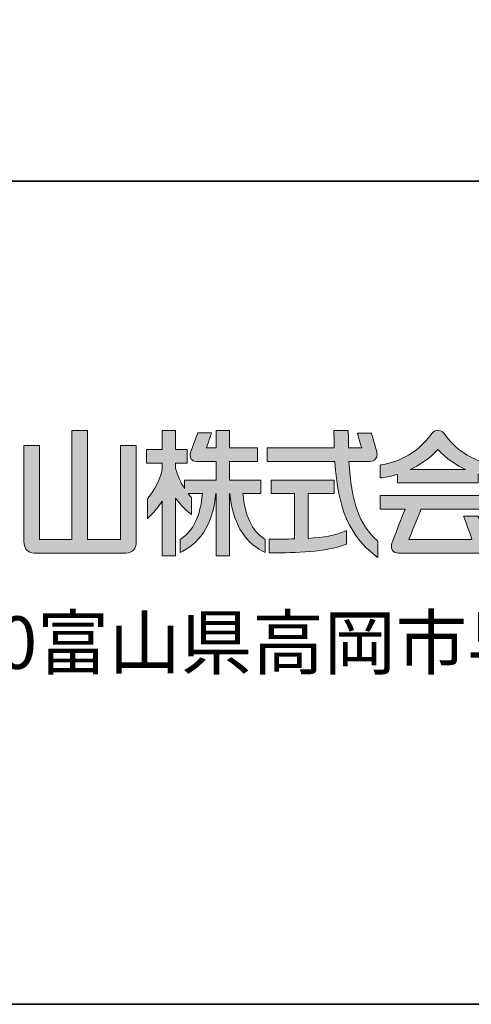
# Model space of a CAD drawing. Units: inches. Extents: x 53 to 243, y -34 to 243.
# Drawn here: x 199 to 212, y -34 to -4 of the extents above; entities that cross this region are included whole.
import ezdxf

# ---------------------------------------------------------------- set-up
doc = ezdxf.new("R2010")
doc.units = ezdxf.units.IN
doc.header["$MEASUREMENT"] = 0
doc.layers.add('_U+30EC_U+30A4_U+30E4_U+30FC 1', color=7, linetype='Continuous')

# ---------------------------------------------------------------- blocks, each defined once
blk = doc.blocks.new('block 39')
at = {"layer": '_U+30EC_U+30A4_U+30E4_U+30FC 1', "lineweight": 0}
blk.add_open_spline([(209.607, -18.176), (209.607, -18.176), (209.607, -18.588), (209.607, -18.588), (209.607, -18.588), (210.284, -18.588), (210.359, -18.588), (210.33, -18.66), (209.973, -19.585), (209.973, -19.585), (209.955, -19.639), (209.947, -19.683), (209.947, -19.72), (209.947, -19.775), (209.964, -19.813), (209.982, -19.839), (210.02, -19.892), (210.082, -19.92), (210.163, -19.92), (210.163, -19.92), (212.698, -19.92), (212.698, -19.92), (212.777, -19.92), (212.834, -19.895), (212.868, -19.842), (212.915, -19.769), (212.898, -19.666), (212.865, -19.595), (212.866, -19.596), (212.582, -18.814), (212.582, -18.814), (212.582, -18.814), (212.574, -18.795), (212.574, -18.795), (212.574, -18.795), (212.137, -18.795), (212.137, -18.795), (212.137, -18.795), (212.366, -19.442), (212.39, -19.509), (212.313, -19.509), (210.555, -19.509), (210.475, -19.509), (210.503, -19.441), (210.83, -18.621), (210.843, -18.588), (210.882, -18.588), (213.098, -18.588), (213.098, -18.588), (213.098, -18.588), (213.098, -18.176), (213.098, -18.176), (213.098, -18.176), (213.069, -18.176), (213.069, -18.176), (213.069, -18.176), (209.607, -18.176), (209.607, -18.176)], degree=3, knots=[0, 0, 0, 0, 1, 1, 1, 2, 2, 2, 3, 3, 3, 4, 4, 4, 5, 5, 5, 6, 6, 6, 7, 7, 7, 8, 8, 8, 9, 9, 9, 10, 10, 10, 11, 11, 11, 12, 12, 12, 13, 13, 13, 14, 14, 14, 15, 15, 15, 16, 16, 16, 17, 17, 17, 18, 18, 18, 19, 19, 19, 19], dxfattribs=at)
blk = doc.blocks.new('block 40')
at = {"layer": '_U+30EC_U+30A4_U+30E4_U+30FC 1', "lineweight": 0}
blk.add_open_spline([(213.063, -17.241), (213.063, -17.241), (213.063, -17.241), (213.063, -17.241), (212.702, -17.181), (212.023, -16.978), (211.542, -16.289), (211.542, -16.288), (211.479, -16.2), (211.359, -16.2), (211.359, -16.2), (211.349, -16.2), (211.349, -16.2), (211.232, -16.2), (211.171, -16.289), (211.171, -16.29), (210.691, -16.978), (210.011, -17.181), (209.65, -17.241), (209.65, -17.241), (209.631, -17.243), (209.631, -17.243), (209.631, -17.243), (209.606, -17.248), (209.606, -17.248), (209.606, -17.248), (209.606, -17.64), (209.606, -17.64), (209.606, -17.64), (209.664, -17.633), (209.664, -17.633), (209.81, -17.616), (209.971, -17.58), (210.13, -17.53), (210.13, -17.587), (210.13, -17.791), (210.13, -17.791), (210.13, -17.791), (212.574, -17.791), (212.574, -17.791), (212.574, -17.791), (212.574, -17.584), (212.574, -17.528), (212.737, -17.578), (212.9, -17.616), (213.049, -17.633), (213.049, -17.633), (213.107, -17.64), (213.107, -17.64), (213.107, -17.64), (213.107, -17.248), (213.107, -17.248), (213.107, -17.248), (213.063, -17.241), (213.063, -17.241)], degree=3, knots=[0, 0, 0, 0, 1, 1, 1, 2, 2, 2, 3, 3, 3, 4, 4, 4, 5, 5, 5, 6, 6, 6, 7, 7, 7, 8, 8, 8, 9, 9, 9, 10, 10, 10, 11, 11, 11, 12, 12, 12, 13, 13, 13, 14, 14, 14, 15, 15, 15, 16, 16, 16, 17, 17, 17, 18, 18, 18, 18], dxfattribs=at)
blk = doc.blocks.new('block 41')
at = {"layer": '_U+30EC_U+30A4_U+30E4_U+30FC 1', "lineweight": 0}
blk.add_open_spline([(210.518, -17.381), (210.775, -17.261), (211.091, -17.07), (211.357, -16.771), (211.624, -17.07), (211.938, -17.261), (212.195, -17.381), (211.984, -17.381), (210.73, -17.381), (210.518, -17.381)], degree=3, knots=[0, 0, 0, 0, 1, 1, 1, 2, 2, 2, 3, 3, 3, 3], dxfattribs=at)
blk = doc.blocks.new('block 34')
at = {"layer": '_U+30EC_U+30A4_U+30E4_U+30FC 1'}
h = blk.add_hatch(color=7, dxfattribs=at)
h.dxf.hatch_style = 2
edge = h.paths.add_edge_path()
edge.add_spline(control_points=[(200.706, -16.2), (200.706, -16.2), (200.262, -16.2), (200.262, -16.2), (200.262, -16.2), (200.262, -19.45), (200.262, -19.507), (200.209, -19.507), (199.332, -19.507), (199.279, -19.507), (199.279, -19.45), (199.279, -16.659), (199.279, -16.659), (199.279, -16.659), (198.806, -16.659), (198.806, -16.659), (198.806, -16.659), (198.806, -19.564), (198.806, -19.564), (198.806, -19.787), (198.923, -19.918), (199.117, -19.918), (199.117, -19.918), (201.899, -19.918), (201.899, -19.918), (202.094, -19.918), (202.209, -19.787), (202.209, -19.564), (202.209, -19.564), (202.209, -16.659), (202.209, -16.659), (202.209, -16.659), (201.737, -16.659), (201.737, -16.659), (201.737, -16.659), (201.737, -19.45), (201.737, -19.507), (201.684, -19.507), (200.789, -19.507), (200.735, -19.507), (200.735, -19.45), (200.735, -16.2), (200.735, -16.2), (200.735, -16.2), (200.706, -16.2), (200.706, -16.2)], knot_values=[0, 0, 0, 0, 1, 1, 1, 2, 2, 2, 3, 3, 3, 4, 4, 4, 5, 5, 5, 6, 6, 6, 7, 7, 7, 8, 8, 8, 9, 9, 9, 10, 10, 10, 11, 11, 11, 12, 12, 12, 13, 13, 13, 14, 14, 14, 15, 15, 15, 15], degree=3, periodic=1)
h = blk.add_hatch(color=7, dxfattribs=at)
h.dxf.hatch_style = 2
edge = h.paths.add_edge_path()
edge.add_spline(control_points=[(205.011, -16.2), (205.011, -16.2), (204.629, -16.2), (204.629, -16.2), (204.629, -16.2), (204.629, -16.676), (204.629, -16.729), (204.585, -16.729), (204.399, -16.729), (204.339, -16.729), (204.36, -16.663), (204.493, -16.273), (204.493, -16.273), (204.493, -16.273), (204.421, -16.273), (204.421, -16.273), (204.421, -16.273), (204.073, -16.273), (204.073, -16.273), (204.073, -16.273), (203.859, -16.867), (203.859, -16.867), (203.839, -16.922), (203.834, -17.002), (203.879, -17.065), (203.902, -17.099), (203.95, -17.139), (204.04, -17.139), (204.04, -17.139), (204.576, -17.139), (204.629, -17.139), (204.629, -17.19), (204.629, -17.653), (204.629, -17.703), (204.575, -17.703), (203.675, -17.703), (203.675, -17.703), (203.675, -17.703), (203.675, -17.859), (203.675, -17.958), (203.564, -17.786), (203.469, -17.585), (203.404, -17.348), (203.404, -17.348), (203.405, -17.233), (203.405, -17.192), (203.454, -17.192), (203.757, -17.192), (203.757, -17.192), (203.757, -17.192), (203.757, -16.78), (203.757, -16.78), (203.757, -16.78), (203.455, -16.78), (203.405, -16.78), (203.405, -16.729), (203.405, -16.2), (203.405, -16.2), (203.405, -16.2), (202.993, -16.2), (202.993, -16.2), (202.993, -16.2), (202.993, -16.729), (202.993, -16.78), (202.942, -16.78), (202.52, -16.78), (202.52, -16.78), (202.52, -16.78), (202.52, -17.192), (202.52, -17.192), (202.52, -17.192), (202.942, -17.192), (202.993, -17.192), (202.993, -17.237), (202.993, -17.401), (202.993, -17.401), (202.923, -17.696), (202.78, -17.985), (202.566, -18.254), (202.566, -18.254), (202.56, -18.261), (202.56, -18.261), (202.56, -18.261), (202.555, -18.277), (202.555, -18.277), (202.555, -18.277), (202.555, -18.873), (202.555, -18.873), (202.555, -18.873), (202.644, -18.781), (202.644, -18.781), (202.777, -18.644), (202.892, -18.495), (202.993, -18.342), (202.993, -18.506), (202.993, -19.999), (202.993, -19.999), (202.993, -19.999), (203.405, -19.999), (203.405, -19.999), (203.405, -19.999), (203.405, -18.403), (203.405, -18.251), (203.526, -18.415), (203.658, -18.564), (203.798, -18.676), (203.798, -18.676), (203.883, -18.744), (203.883, -18.744), (203.883, -18.744), (203.883, -18.226), (203.883, -18.226), (203.883, -18.226), (203.867, -18.209), (203.867, -18.209), (203.867, -18.209), (203.821, -18.156), (203.785, -18.114), (203.876, -18.114), (204.165, -18.114), (204.215, -18.114), (204.155, -18.79), (203.942, -19.24), (203.568, -19.487), (203.568, -19.487), (203.544, -19.503), (203.544, -19.503), (203.544, -19.503), (203.544, -19.9), (203.544, -19.9), (203.544, -19.9), (203.62, -19.859), (203.62, -19.859), (204.216, -19.542), (204.535, -18.987), (204.622, -18.114), (204.626, -18.114), (204.626, -18.114), (204.629, -18.114), (204.629, -18.17), (204.629, -19.999), (204.629, -19.999), (204.629, -19.999), (205.04, -19.999), (205.04, -19.999), (205.04, -19.999), (205.04, -18.114), (205.04, -18.114), (205.04, -18.114), (205.046, -18.114), (205.046, -18.114), (205.137, -18.969), (205.45, -19.546), (206.039, -19.859), (206.039, -19.859), (206.115, -19.899), (206.115, -19.899), (206.115, -19.899), (206.115, -19.503), (206.115, -19.503), (206.115, -19.503), (206.092, -19.487), (206.092, -19.487), (205.716, -19.24), (205.505, -18.79), (205.444, -18.114), (205.502, -18.114), (205.985, -18.114), (205.985, -18.114), (205.985, -18.114), (205.985, -17.703), (205.985, -17.703), (205.985, -17.703), (205.095, -17.703), (205.04, -17.703), (205.04, -17.653), (205.04, -17.19), (205.04, -17.139), (205.094, -17.139), (205.885, -17.139), (205.885, -17.139), (205.885, -17.139), (205.885, -16.729), (205.885, -16.729), (205.885, -16.729), (205.094, -16.729), (205.04, -16.729), (205.04, -16.676), (205.04, -16.2), (205.04, -16.2), (205.04, -16.2), (205.011, -16.2), (205.011, -16.2)], knot_values=[0, 0, 0, 0, 1, 1, 1, 2, 2, 2, 3, 3, 3, 4, 4, 4, 5, 5, 5, 6, 6, 6, 7, 7, 7, 8, 8, 8, 9, 9, 9, 10, 10, 10, 11, 11, 11, 12, 12, 12, 13, 13, 13, 14, 14, 14, 15, 15, 15, 16, 16, 16, 17, 17, 17, 18, 18, 18, 19, 19, 19, 20, 20, 20, 21, 21, 21, 22, 22, 22, 23, 23, 23, 24, 24, 24, 25, 25, 25, 26, 26, 26, 27, 27, 27, 28, 28, 28, 29, 29, 29, 30, 30, 30, 31, 31, 31, 32, 32, 32, 33, 33, 33, 34, 34, 34, 35, 35, 35, 36, 36, 36, 37, 37, 37, 38, 38, 38, 39, 39, 39, 40, 40, 40, 41, 41, 41, 42, 42, 42, 43, 43, 43, 44, 44, 44, 45, 45, 45, 46, 46, 46, 47, 47, 47, 48, 48, 48, 49, 49, 49, 50, 50, 50, 51, 51, 51, 52, 52, 52, 53, 53, 53, 54, 54, 54, 55, 55, 55, 56, 56, 56, 57, 57, 57, 58, 58, 58, 59, 59, 59, 60, 60, 60, 61, 61, 61, 62, 62, 62, 63, 63, 63, 64, 64, 64, 64], degree=3, periodic=1)
h = blk.add_hatch(color=7, dxfattribs=at)
h.dxf.hatch_style = 2
edge = h.paths.add_edge_path()
edge.add_spline(control_points=[(208.612, -16.2), (208.612, -16.2), (208.205, -16.2), (208.205, -16.2), (208.205, -16.2), (208.205, -16.251), (208.205, -16.251), (208.205, -16.251), (208.211, -16.675), (208.212, -16.729), (208.155, -16.729), (206.178, -16.729), (206.178, -16.729), (206.178, -16.729), (206.178, -17.139), (206.178, -17.139), (206.178, -17.139), (208.18, -17.139), (208.232, -17.139), (208.325, -18.573), (208.68, -19.4), (209.455, -19.988), (209.455, -19.988), (209.538, -20.052), (209.538, -20.052), (209.538, -20.052), (209.538, -19.564), (209.538, -19.564), (209.538, -19.564), (209.521, -19.548), (209.521, -19.548), (208.965, -19.039), (208.721, -18.36), (208.66, -17.139), (208.716, -17.139), (209.289, -17.139), (209.289, -17.139), (209.367, -17.139), (209.43, -17.113), (209.469, -17.062), (209.498, -17.025), (209.512, -16.979), (209.512, -16.927), (209.512, -16.902), (209.509, -16.874), (209.502, -16.845), (209.502, -16.845), (209.354, -16.32), (209.354, -16.32), (209.353, -16.318), (209.342, -16.28), (209.342, -16.28), (209.342, -16.28), (208.92, -16.28), (208.92, -16.28), (208.92, -16.28), (208.936, -16.344), (208.936, -16.344), (208.95, -16.401), (208.996, -16.576), (209.049, -16.729), (208.985, -16.729), (208.691, -16.729), (208.646, -16.729), (208.645, -16.677), (208.64, -16.251), (208.64, -16.251), (208.64, -16.251), (208.64, -16.2), (208.64, -16.2), (208.64, -16.2), (208.612, -16.2), (208.612, -16.2)], knot_values=[0, 0, 0, 0, 1, 1, 1, 2, 2, 2, 3, 3, 3, 4, 4, 4, 5, 5, 5, 6, 6, 6, 7, 7, 7, 8, 8, 8, 9, 9, 9, 10, 10, 10, 11, 11, 11, 12, 12, 12, 13, 13, 13, 14, 14, 14, 15, 15, 15, 16, 16, 16, 17, 17, 17, 18, 18, 18, 19, 19, 19, 20, 20, 20, 21, 21, 21, 22, 22, 22, 23, 23, 23, 24, 24, 24, 24], degree=3, periodic=1)
h = blk.add_hatch(color=7, dxfattribs=at)
h.dxf.hatch_style = 2
edge = h.paths.add_edge_path()
edge.add_spline(control_points=[(209.607, -18.176), (209.607, -18.176), (209.607, -18.588), (209.607, -18.588), (209.607, -18.588), (210.284, -18.588), (210.359, -18.588), (210.33, -18.66), (209.973, -19.585), (209.973, -19.585), (209.955, -19.639), (209.947, -19.683), (209.947, -19.72), (209.947, -19.775), (209.964, -19.813), (209.982, -19.839), (210.02, -19.892), (210.082, -19.92), (210.163, -19.92), (210.163, -19.92), (212.698, -19.92), (212.698, -19.92), (212.777, -19.92), (212.834, -19.895), (212.868, -19.842), (212.915, -19.769), (212.898, -19.666), (212.865, -19.595), (212.866, -19.596), (212.582, -18.814), (212.582, -18.814), (212.582, -18.814), (212.574, -18.795), (212.574, -18.795), (212.574, -18.795), (212.137, -18.795), (212.137, -18.795), (212.137, -18.795), (212.366, -19.442), (212.39, -19.509), (212.313, -19.509), (210.555, -19.509), (210.475, -19.509), (210.503, -19.441), (210.83, -18.621), (210.843, -18.588), (210.882, -18.588), (213.098, -18.588), (213.098, -18.588), (213.098, -18.588), (213.098, -18.176), (213.098, -18.176), (213.098, -18.176), (213.069, -18.176), (213.069, -18.176), (213.069, -18.176), (209.607, -18.176), (209.607, -18.176)], knot_values=[0, 0, 0, 0, 1, 1, 1, 2, 2, 2, 3, 3, 3, 4, 4, 4, 5, 5, 5, 6, 6, 6, 7, 7, 7, 8, 8, 8, 9, 9, 9, 10, 10, 10, 11, 11, 11, 12, 12, 12, 13, 13, 13, 14, 14, 14, 15, 15, 15, 16, 16, 16, 17, 17, 17, 18, 18, 18, 19, 19, 19, 19], degree=3, periodic=1)
edge = h.paths.add_edge_path()
edge.add_spline(control_points=[(213.063, -17.241), (213.063, -17.241), (213.063, -17.241), (213.063, -17.241), (212.702, -17.181), (212.023, -16.978), (211.542, -16.289), (211.542, -16.288), (211.479, -16.2), (211.359, -16.2), (211.359, -16.2), (211.349, -16.2), (211.349, -16.2), (211.232, -16.2), (211.171, -16.289), (211.171, -16.29), (210.691, -16.978), (210.011, -17.181), (209.65, -17.241), (209.65, -17.241), (209.631, -17.243), (209.631, -17.243), (209.631, -17.243), (209.606, -17.248), (209.606, -17.248), (209.606, -17.248), (209.606, -17.64), (209.606, -17.64), (209.606, -17.64), (209.664, -17.633), (209.664, -17.633), (209.81, -17.616), (209.971, -17.58), (210.13, -17.53), (210.13, -17.587), (210.13, -17.791), (210.13, -17.791), (210.13, -17.791), (212.574, -17.791), (212.574, -17.791), (212.574, -17.791), (212.574, -17.584), (212.574, -17.528), (212.737, -17.578), (212.9, -17.616), (213.049, -17.633), (213.049, -17.633), (213.107, -17.64), (213.107, -17.64), (213.107, -17.64), (213.107, -17.248), (213.107, -17.248), (213.107, -17.248), (213.063, -17.241), (213.063, -17.241)], knot_values=[0, 0, 0, 0, 1, 1, 1, 2, 2, 2, 3, 3, 3, 4, 4, 4, 5, 5, 5, 6, 6, 6, 7, 7, 7, 8, 8, 8, 9, 9, 9, 10, 10, 10, 11, 11, 11, 12, 12, 12, 13, 13, 13, 14, 14, 14, 15, 15, 15, 16, 16, 16, 17, 17, 17, 18, 18, 18, 18], degree=3, periodic=1)
edge = h.paths.add_edge_path()
edge.add_spline(control_points=[(210.518, -17.381), (210.775, -17.261), (211.091, -17.07), (211.357, -16.771), (211.624, -17.07), (211.938, -17.261), (212.195, -17.381), (211.984, -17.381), (210.73, -17.381), (210.518, -17.381)], knot_values=[0, 0, 0, 0, 1, 1, 1, 2, 2, 2, 3, 3, 3, 3], degree=3, periodic=1)
h = blk.add_hatch(color=7, dxfattribs=at)
h.dxf.hatch_style = 2
edge = h.paths.add_edge_path()
edge.add_spline(control_points=[(208.182, -17.703), (208.182, -17.703), (206.299, -17.703), (206.299, -17.703), (206.299, -17.703), (206.299, -18.114), (206.299, -18.114), (206.299, -18.114), (206.958, -18.114), (207.011, -18.114), (207.011, -18.169), (207.011, -19.434), (207.011, -19.488), (206.844, -19.494), (206.297, -19.495), (206.297, -19.495), (206.297, -19.495), (206.245, -19.495), (206.245, -19.495), (206.245, -19.495), (206.245, -19.913), (206.245, -19.913), (206.245, -19.913), (206.297, -19.913), (206.297, -19.913), (207.039, -19.913), (207.967, -19.884), (208.551, -19.658), (208.551, -19.658), (208.583, -19.643), (208.583, -19.643), (208.583, -19.643), (208.583, -19.233), (208.583, -19.233), (208.583, -19.233), (208.511, -19.263), (208.511, -19.263), (208.224, -19.384), (207.915, -19.442), (207.422, -19.472), (207.422, -19.413), (207.422, -18.169), (207.422, -18.114), (207.476, -18.114), (208.211, -18.114), (208.211, -18.114), (208.211, -18.114), (208.211, -17.703), (208.211, -17.703), (208.211, -17.703), (208.182, -17.703), (208.182, -17.703)], knot_values=[0, 0, 0, 0, 1, 1, 1, 2, 2, 2, 3, 3, 3, 4, 4, 4, 5, 5, 5, 6, 6, 6, 7, 7, 7, 8, 8, 8, 9, 9, 9, 10, 10, 10, 11, 11, 11, 12, 12, 12, 13, 13, 13, 14, 14, 14, 15, 15, 15, 16, 16, 16, 17, 17, 17, 17], degree=3, periodic=1)
at = {"layer": '_U+30EC_U+30A4_U+30E4_U+30FC 1', "lineweight": 0}
for points, knots in [([(200.706, -16.2), (200.706, -16.2), (200.262, -16.2), (200.262, -16.2), (200.262, -16.2), (200.262, -19.45), (200.262, -19.507), (200.209, -19.507), (199.332, -19.507), (199.279, -19.507), (199.279, -19.45), (199.279, -16.659), (199.279, -16.659), (199.279, -16.659), (198.806, -16.659), (198.806, -16.659), (198.806, -16.659), (198.806, -19.564), (198.806, -19.564), (198.806, -19.787), (198.923, -19.918), (199.117, -19.918), (199.117, -19.918), (201.899, -19.918), (201.899, -19.918), (202.094, -19.918), (202.209, -19.787), (202.209, -19.564), (202.209, -19.564), (202.209, -16.659), (202.209, -16.659), (202.209, -16.659), (201.737, -16.659), (201.737, -16.659), (201.737, -16.659), (201.737, -19.45), (201.737, -19.507), (201.684, -19.507), (200.789, -19.507), (200.735, -19.507), (200.735, -19.45), (200.735, -16.2), (200.735, -16.2), (200.735, -16.2), (200.706, -16.2), (200.706, -16.2)], [0, 0, 0, 0, 1, 1, 1, 2, 2, 2, 3, 3, 3, 4, 4, 4, 5, 5, 5, 6, 6, 6, 7, 7, 7, 8, 8, 8, 9, 9, 9, 10, 10, 10, 11, 11, 11, 12, 12, 12, 13, 13, 13, 14, 14, 14, 15, 15, 15, 15]), ([(205.011, -16.2), (205.011, -16.2), (204.629, -16.2), (204.629, -16.2), (204.629, -16.2), (204.629, -16.676), (204.629, -16.729), (204.585, -16.729), (204.399, -16.729), (204.339, -16.729), (204.36, -16.663), (204.493, -16.273), (204.493, -16.273), (204.493, -16.273), (204.421, -16.273), (204.421, -16.273), (204.421, -16.273), (204.073, -16.273), (204.073, -16.273), (204.073, -16.273), (203.859, -16.867), (203.859, -16.867), (203.839, -16.922), (203.834, -17.002), (203.879, -17.065), (203.902, -17.099), (203.95, -17.139), (204.04, -17.139), (204.04, -17.139), (204.576, -17.139), (204.629, -17.139), (204.629, -17.19), (204.629, -17.653), (204.629, -17.703), (204.575, -17.703), (203.675, -17.703), (203.675, -17.703), (203.675, -17.703), (203.675, -17.859), (203.675, -17.958), (203.564, -17.786), (203.469, -17.585), (203.404, -17.348), (203.404, -17.348), (203.405, -17.233), (203.405, -17.192), (203.454, -17.192), (203.757, -17.192), (203.757, -17.192), (203.757, -17.192), (203.757, -16.78), (203.757, -16.78), (203.757, -16.78), (203.455, -16.78), (203.405, -16.78), (203.405, -16.729), (203.405, -16.2), (203.405, -16.2), (203.405, -16.2), (202.993, -16.2), (202.993, -16.2), (202.993, -16.2), (202.993, -16.729), (202.993, -16.78), (202.942, -16.78), (202.52, -16.78), (202.52, -16.78), (202.52, -16.78), (202.52, -17.192), (202.52, -17.192), (202.52, -17.192), (202.942, -17.192), (202.993, -17.192), (202.993, -17.237), (202.993, -17.401), (202.993, -17.401), (202.923, -17.696), (202.78, -17.985), (202.566, -18.254), (202.566, -18.254), (202.56, -18.261), (202.56, -18.261), (202.56, -18.261), (202.555, -18.277), (202.555, -18.277), (202.555, -18.277), (202.555, -18.873), (202.555, -18.873), (202.555, -18.873), (202.644, -18.781), (202.644, -18.781), (202.777, -18.644), (202.892, -18.495), (202.993, -18.342), (202.993, -18.506), (202.993, -19.999), (202.993, -19.999), (202.993, -19.999), (203.405, -19.999), (203.405, -19.999), (203.405, -19.999), (203.405, -18.403), (203.405, -18.251), (203.526, -18.415), (203.658, -18.564), (203.798, -18.676), (203.798, -18.676), (203.883, -18.744), (203.883, -18.744), (203.883, -18.744), (203.883, -18.226), (203.883, -18.226), (203.883, -18.226), (203.867, -18.209), (203.867, -18.209), (203.867, -18.209), (203.821, -18.156), (203.785, -18.114), (203.876, -18.114), (204.165, -18.114), (204.215, -18.114), (204.155, -18.79), (203.942, -19.24), (203.568, -19.487), (203.568, -19.487), (203.544, -19.503), (203.544, -19.503), (203.544, -19.503), (203.544, -19.9), (203.544, -19.9), (203.544, -19.9), (203.62, -19.859), (203.62, -19.859), (204.216, -19.542), (204.535, -18.987), (204.622, -18.114), (204.626, -18.114), (204.626, -18.114), (204.629, -18.114), (204.629, -18.17), (204.629, -19.999), (204.629, -19.999), (204.629, -19.999), (205.04, -19.999), (205.04, -19.999), (205.04, -19.999), (205.04, -18.114), (205.04, -18.114), (205.04, -18.114), (205.046, -18.114), (205.046, -18.114), (205.137, -18.969), (205.45, -19.546), (206.039, -19.859), (206.039, -19.859), (206.115, -19.899), (206.115, -19.899), (206.115, -19.899), (206.115, -19.503), (206.115, -19.503), (206.115, -19.503), (206.092, -19.487), (206.092, -19.487), (205.716, -19.24), (205.505, -18.79), (205.444, -18.114), (205.502, -18.114), (205.985, -18.114), (205.985, -18.114), (205.985, -18.114), (205.985, -17.703), (205.985, -17.703), (205.985, -17.703), (205.095, -17.703), (205.04, -17.703), (205.04, -17.653), (205.04, -17.19), (205.04, -17.139), (205.094, -17.139), (205.885, -17.139), (205.885, -17.139), (205.885, -17.139), (205.885, -16.729), (205.885, -16.729), (205.885, -16.729), (205.094, -16.729), (205.04, -16.729), (205.04, -16.676), (205.04, -16.2), (205.04, -16.2), (205.04, -16.2), (205.011, -16.2), (205.011, -16.2)], [0, 0, 0, 0, 1, 1, 1, 2, 2, 2, 3, 3, 3, 4, 4, 4, 5, 5, 5, 6, 6, 6, 7, 7, 7, 8, 8, 8, 9, 9, 9, 10, 10, 10, 11, 11, 11, 12, 12, 12, 13, 13, 13, 14, 14, 14, 15, 15, 15, 16, 16, 16, 17, 17, 17, 18, 18, 18, 19, 19, 19, 20, 20, 20, 21, 21, 21, 22, 22, 22, 23, 23, 23, 24, 24, 24, 25, 25, 25, 26, 26, 26, 27, 27, 27, 28, 28, 28, 29, 29, 29, 30, 30, 30, 31, 31, 31, 32, 32, 32, 33, 33, 33, 34, 34, 34, 35, 35, 35, 36, 36, 36, 37, 37, 37, 38, 38, 38, 39, 39, 39, 40, 40, 40, 41, 41, 41, 42, 42, 42, 43, 43, 43, 44, 44, 44, 45, 45, 45, 46, 46, 46, 47, 47, 47, 48, 48, 48, 49, 49, 49, 50, 50, 50, 51, 51, 51, 52, 52, 52, 53, 53, 53, 54, 54, 54, 55, 55, 55, 56, 56, 56, 57, 57, 57, 58, 58, 58, 59, 59, 59, 60, 60, 60, 61, 61, 61, 62, 62, 62, 63, 63, 63, 64, 64, 64, 64]), ([(208.612, -16.2), (208.612, -16.2), (208.205, -16.2), (208.205, -16.2), (208.205, -16.2), (208.205, -16.251), (208.205, -16.251), (208.205, -16.251), (208.211, -16.675), (208.212, -16.729), (208.155, -16.729), (206.178, -16.729), (206.178, -16.729), (206.178, -16.729), (206.178, -17.139), (206.178, -17.139), (206.178, -17.139), (208.18, -17.139), (208.232, -17.139), (208.325, -18.573), (208.68, -19.4), (209.455, -19.988), (209.455, -19.988), (209.538, -20.052), (209.538, -20.052), (209.538, -20.052), (209.538, -19.564), (209.538, -19.564), (209.538, -19.564), (209.521, -19.548), (209.521, -19.548), (208.965, -19.039), (208.721, -18.36), (208.66, -17.139), (208.716, -17.139), (209.289, -17.139), (209.289, -17.139), (209.367, -17.139), (209.43, -17.113), (209.469, -17.062), (209.498, -17.025), (209.512, -16.979), (209.512, -16.927), (209.512, -16.902), (209.509, -16.874), (209.502, -16.845), (209.502, -16.845), (209.354, -16.32), (209.354, -16.32), (209.353, -16.318), (209.342, -16.28), (209.342, -16.28), (209.342, -16.28), (208.92, -16.28), (208.92, -16.28), (208.92, -16.28), (208.936, -16.344), (208.936, -16.344), (208.95, -16.401), (208.996, -16.576), (209.049, -16.729), (208.985, -16.729), (208.691, -16.729), (208.646, -16.729), (208.645, -16.677), (208.64, -16.251), (208.64, -16.251), (208.64, -16.251), (208.64, -16.2), (208.64, -16.2), (208.64, -16.2), (208.612, -16.2), (208.612, -16.2)], [0, 0, 0, 0, 1, 1, 1, 2, 2, 2, 3, 3, 3, 4, 4, 4, 5, 5, 5, 6, 6, 6, 7, 7, 7, 8, 8, 8, 9, 9, 9, 10, 10, 10, 11, 11, 11, 12, 12, 12, 13, 13, 13, 14, 14, 14, 15, 15, 15, 16, 16, 16, 17, 17, 17, 18, 18, 18, 19, 19, 19, 20, 20, 20, 21, 21, 21, 22, 22, 22, 23, 23, 23, 24, 24, 24, 24]), ([(208.182, -17.703), (208.182, -17.703), (206.299, -17.703), (206.299, -17.703), (206.299, -17.703), (206.299, -18.114), (206.299, -18.114), (206.299, -18.114), (206.958, -18.114), (207.011, -18.114), (207.011, -18.169), (207.011, -19.434), (207.011, -19.488), (206.844, -19.494), (206.297, -19.495), (206.297, -19.495), (206.297, -19.495), (206.245, -19.495), (206.245, -19.495), (206.245, -19.495), (206.245, -19.913), (206.245, -19.913), (206.245, -19.913), (206.297, -19.913), (206.297, -19.913), (207.039, -19.913), (207.967, -19.884), (208.551, -19.658), (208.551, -19.658), (208.583, -19.643), (208.583, -19.643), (208.583, -19.643), (208.583, -19.233), (208.583, -19.233), (208.583, -19.233), (208.511, -19.263), (208.511, -19.263), (208.224, -19.384), (207.915, -19.442), (207.422, -19.472), (207.422, -19.413), (207.422, -18.169), (207.422, -18.114), (207.476, -18.114), (208.211, -18.114), (208.211, -18.114), (208.211, -18.114), (208.211, -17.703), (208.211, -17.703), (208.211, -17.703), (208.182, -17.703), (208.182, -17.703)], [0, 0, 0, 0, 1, 1, 1, 2, 2, 2, 3, 3, 3, 4, 4, 4, 5, 5, 5, 6, 6, 6, 7, 7, 7, 8, 8, 8, 9, 9, 9, 10, 10, 10, 11, 11, 11, 12, 12, 12, 13, 13, 13, 14, 14, 14, 15, 15, 15, 16, 16, 16, 17, 17, 17, 17])]:
    blk.add_open_spline(points, degree=3, knots=knots, dxfattribs=at)
at = {"layer": '_U+30EC_U+30A4_U+30E4_U+30FC 1'}
for name in ['block 40', 'block 41', 'block 39']:
    blk.add_blockref(name, (0, 0), dxfattribs=at)
blk = doc.blocks.new('block 33')
at = {"layer": '_U+30EC_U+30A4_U+30E4_U+30FC 1'}
blk.add_blockref('block 34', (0, 0), dxfattribs=at)

msp = doc.modelspace()

# ---------------------------------------------------------------- linework, layer by layer
at = {"layer": '_U+30EC_U+30A4_U+30E4_U+30FC 1', "color": 29, "lineweight": 35}
for points in [[(243.392, -33.608), (53.392, -33.608), (53.392, 243.392), (243.392, 243.392), (243.392, -33.608)], [(53.392, -33.608), (53.392, -8.632), (243.308, -8.632)], [(243.392, -33.608), (54.092, -33.608)]]:
    msp.add_lwpolyline(points, dxfattribs=at)

# ---------------------------------------------------------------- block references
at = {"layer": '_U+30EC_U+30A4_U+30E4_U+30FC 1'}
msp.add_blockref('block 33', (0, 0), dxfattribs=at)

# ---------------------------------------------------------------- texts
at = {"layer": '_U+30EC_U+30A4_U+30E4_U+30FC 1', "color": 7, "insert": (187.835, -23.431), "char_height": 1.593, "attachment_point": 7}
msp.add_mtext('\\fA-OTF Gothic BBB Pro Medium|b0|i0|c0|p34;\\W1;〒933-8610富山県高岡市早川70', dxfattribs=at)

doc.saveas('drawing.dxf')
